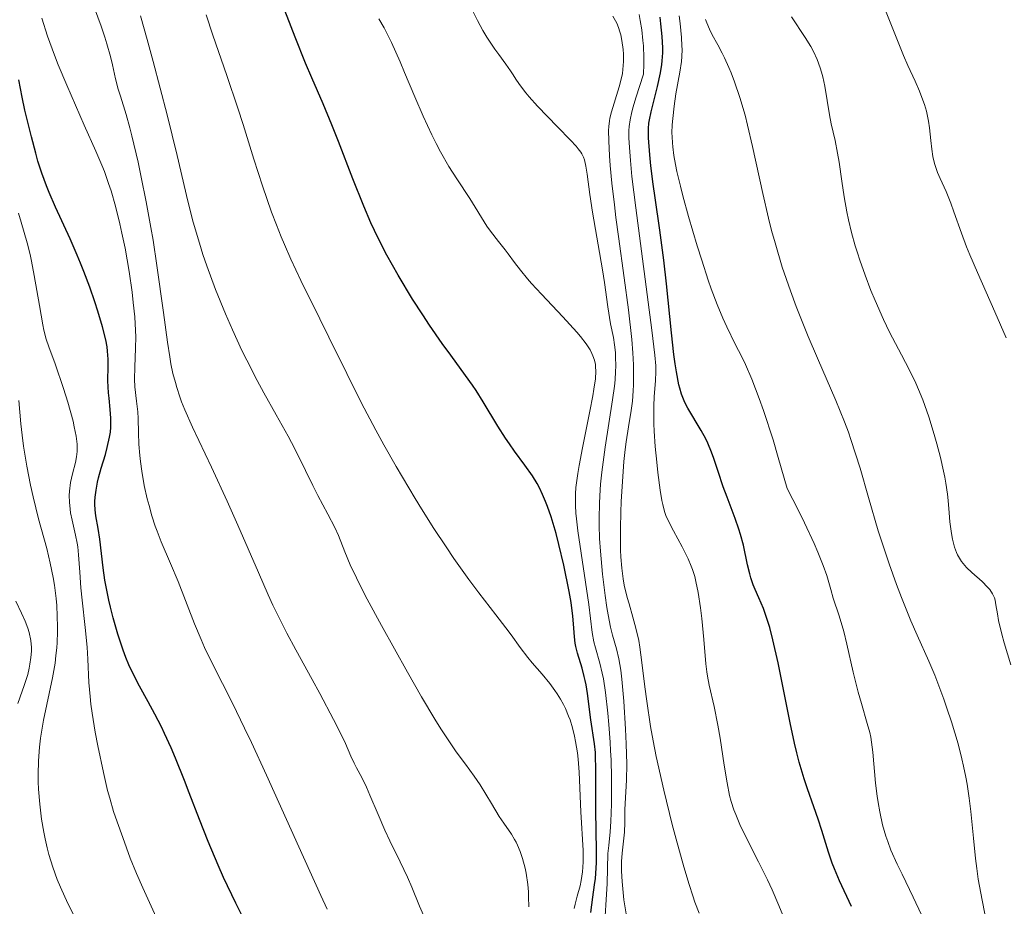
# Model space of a CAD drawing. Units: metres. Extents: x 654527 to 657977, y 4760249 to 4762639.
# Drawn here: x 654871 to 654969, y 4760472 to 4760561 of the extents above; entities that cross this region are included whole.
import ezdxf

# ---------------------------------------------------------------- set-up
doc = ezdxf.new("R2010")
doc.units = ezdxf.units.M
doc.header["$MEASUREMENT"] = 0
doc.layers.add('Curva de nivel directora', color=30, linetype='Continuous', lineweight=30)
doc.layers.add('Curva de nivel intermedia', color=30, linetype='Continuous', lineweight=0)

msp = doc.modelspace()

# ---------------------------------------------------------------- linework, layer by layer
at = {"layer": 'Curva de nivel directora', "color": 30, "linetype": 'Continuous', "lineweight": 30, "flags": 128}
for points, elevation in [([(654922.84, 4760513.77), (654922.61, 4760514.18), (654922.14, 4760514.96), (654921.39, 4760516.04), (654920.36, 4760517.43), (654919.84, 4760518.16), (654919.45, 4760518.73), (654918.69, 4760519.93), (654917.22, 4760522.36), (654916.52, 4760523.49), (654916.17, 4760524.01), (654915.47, 4760524.99), (654913.99, 4760527), (654913.14, 4760528.17), (654911.86, 4760530.02), (654911.19, 4760531.04), (654910.17, 4760532.62), (654908.73, 4760535), (654907.61, 4760536.99), (654907.1, 4760537.97), (654906.37, 4760539.47), (654906.01, 4760540.25), (654905.3, 4760541.9), (654904.2, 4760544.64), (654902.77, 4760548.35), (654902.11, 4760550.02), (654901.22, 4760552.14), (654900.08, 4760554.73), (654899.46, 4760556.19), (654898.43, 4760558.77), (654896.99, 4760562.51)], 925), ([(654945.66, 4760500.51), (654945.26, 4760501.69), (654944.79, 4760502.76), (654944.4, 4760503.62), (654944.22, 4760504.06), (654943.98, 4760504.78), (654943.87, 4760505.18), (654943.66, 4760506.06), (654943.24, 4760508.03), (654942.96, 4760509.09), (654942.8, 4760509.62), (654942.43, 4760510.69), (654941.61, 4760512.82), (654941.22, 4760513.87), (654940.71, 4760515.4), (654940.28, 4760516.7), (654940.06, 4760517.32), (654939.68, 4760518.22), (654939.48, 4760518.66), (654939.03, 4760519.49), (654937.7, 4760521.71), (654937.38, 4760522.3), (654937.24, 4760522.61), (654937.05, 4760523.11), (654936.87, 4760523.71), (654936.78, 4760524.06), (654936.54, 4760525.34), (654936.42, 4760526.15), (654936.3, 4760527.08), (654936.05, 4760529.25), (654935.55, 4760534.14), (654935.29, 4760536.49), (654934.89, 4760539.52), (654934.41, 4760542.74), (654934.21, 4760544.1), (654933.98, 4760545.94), (654933.87, 4760547.02), (654933.76, 4760548.74), (654933.75, 4760549.66), (654933.79, 4760550.18), (654933.84, 4760550.53), (654934.02, 4760551.34), (654934.65, 4760553.87), (654934.95, 4760555.22), (654935.08, 4760556.04), (654935.12, 4760556.43), (654935.17, 4760557.21), (654935.18, 4760557.73), (654935.13, 4760558.86), (654935, 4760560.13), (654934.91, 4760560.8)], 900), ([(654893.35, 4760470.52), (654892.49, 4760472.26), (654891.28, 4760474.82), (654890.72, 4760476.06), (654889.73, 4760478.42), (654888.86, 4760480.61), (654887.84, 4760483.29), (654887.37, 4760484.52), (654886.47, 4760486.76), (654886.03, 4760487.78), (654885.38, 4760489.21), (654885.06, 4760489.88), (654884.41, 4760491.16), (654883.75, 4760492.37), (654882.86, 4760493.96), (654882.43, 4760494.78), (654881.81, 4760496.09), (654881.51, 4760496.8), (654881.23, 4760497.55), (654880.7, 4760499.13), (654880.23, 4760500.76), (654879.96, 4760501.84), (654879.8, 4760502.54), (654879.53, 4760503.86), (654879.41, 4760504.54), (654879.22, 4760505.77), (654878.9, 4760508.62), (654878.73, 4760509.71), (654878.51, 4760510.98), (654878.44, 4760511.58), (654878.41, 4760512.12), (654878.41, 4760512.4), (654878.43, 4760512.84), (654878.52, 4760513.54), (654878.68, 4760514.33), (654878.78, 4760514.76), (654879.05, 4760515.71), (654879.46, 4760517.08), (654879.65, 4760517.78), (654879.88, 4760518.82), (654879.96, 4760519.32), (654880, 4760519.81), (654880.01, 4760520.13), (654880.01, 4760520.73), (654879.94, 4760521.6), (654879.82, 4760522.71), (654879.76, 4760523.25), (654879.71, 4760524.44), (654879.72, 4760525.93), (654879.72, 4760526.6), (654879.67, 4760527.42), (654879.62, 4760527.84), (654879.49, 4760528.54), (654879.16, 4760529.85), (654878.7, 4760531.42), (654878.41, 4760532.33), (654877.9, 4760533.81), (654877.31, 4760535.39), (654876.98, 4760536.2), (654876.64, 4760537.02), (654875.92, 4760538.65), (654874.48, 4760541.81), (654873.85, 4760543.26), (654873.58, 4760543.93), (654873.11, 4760545.19), (654872.72, 4760546.4), (654872.49, 4760547.2), (654872.06, 4760548.84), (654871.42, 4760551.5), (654871.13, 4760552.8), (654870.8, 4760554.51)], 950), ([(654928, 4760471.34), (654928.2, 4760472.87), (654928.37, 4760474.11), (654928.45, 4760474.74), (654928.52, 4760475.76), (654928.55, 4760476.32), (654928.56, 4760477.52), (654928.49, 4760481.48), (654928.49, 4760483.43), (654928.5, 4760485.8), (654928.47, 4760486.84), (654928.44, 4760487.32), (654928.35, 4760488.2), (654928, 4760490.59), (654927.67, 4760493.2), (654927.52, 4760494.08), (654927.43, 4760494.5), (654927.33, 4760494.92), (654927.11, 4760495.73), (654926.66, 4760497.23), (654926.49, 4760497.9), (654926.43, 4760498.23), (654926.35, 4760498.86), (654926.26, 4760500.18), (654926.19, 4760500.95), (654926.01, 4760502.31), (654925.82, 4760503.39), (654925.28, 4760506.02), (654924.79, 4760508.11), (654924.51, 4760509.21), (654924.02, 4760510.85), (654923.66, 4760511.89), (654923.47, 4760512.4), (654923.16, 4760513.11), (654922.84, 4760513.77)], 925), ([(654954.05, 4760471.92), (654952.86, 4760474.5), (654952.35, 4760475.69), (654952.13, 4760476.26), (654951.74, 4760477.36), (654951.07, 4760479.53), (654950.7, 4760480.67), (654950.29, 4760481.89), (654949.66, 4760483.7), (654949.33, 4760484.7), (654948.83, 4760486.36), (654948.59, 4760487.27), (654948.35, 4760488.24), (654947.9, 4760490.28), (654946.7, 4760496.29), (654946.19, 4760498.58), (654945.87, 4760499.81), (654945.66, 4760500.51)], 900)]:
    msp.add_lwpolyline(points, dxfattribs=dict(at, elevation=elevation))
at = {"layer": 'Curva de nivel intermedia', "color": 30, "linetype": 'Continuous', "lineweight": 0, "flags": 128}
for points, elevation in [([(654969.52, 4760528.74), (654968.38, 4760531.36), (654966.64, 4760535.26), (654965.87, 4760537.05), (654965.55, 4760537.84), (654965.03, 4760539.22), (654964.29, 4760541.35), (654963.99, 4760542.21), (654963.52, 4760543.36), (654962.91, 4760544.68), (654962.66, 4760545.26), (654962.38, 4760546.05), (654962.25, 4760546.55), (654962.18, 4760546.88), (654962.07, 4760547.59), (654961.98, 4760548.46), (654961.85, 4760549.73), (654961.75, 4760550.39), (654961.53, 4760551.39), (654961.34, 4760552.06), (654961.19, 4760552.5), (654960.86, 4760553.38), (654960.41, 4760554.39), (654959.68, 4760555.97), (654959.26, 4760556.94), (654957.1, 4760562.28)], 880), ([(654879.02, 4760559.9), (654878.38, 4760561.67)], 940), ([(654921.79, 4760471.91), (654921.77, 4760472.89), (654921.75, 4760473.39), (654921.69, 4760474.14), (654921.52, 4760475.27), (654921.42, 4760475.77), (654921.17, 4760476.74), (654920.93, 4760477.42), (654920.67, 4760478.06), (654920.52, 4760478.35), (654920.37, 4760478.63), (654920.05, 4760479.15), (654919.29, 4760480.26), (654918.84, 4760480.94), (654918.06, 4760482.21), (654916.93, 4760484.09), (654916.34, 4760484.96), (654915.46, 4760486.15), (654914.54, 4760487.37), (654913.98, 4760488.17), (654912.98, 4760489.7), (654912.38, 4760490.66), (654911.07, 4760492.88), (654909.66, 4760495.33), (654907.05, 4760500.02), (654905.63, 4760502.65), (654904.93, 4760504), (654904.55, 4760504.77), (654903.94, 4760506.08), (654903.41, 4760507.37), (654902.76, 4760508.99), (654902.39, 4760509.81), (654901.71, 4760511.13), (654900.69, 4760513.01), (654900.18, 4760513.98), (654899.45, 4760515.48), (654898.38, 4760517.67), (654897.73, 4760518.92), (654896.54, 4760521.04), (654895.29, 4760523.25), (654894.63, 4760524.48), (654893.59, 4760526.5), (654893.11, 4760527.48), (654892.17, 4760529.53), (654891.47, 4760531.13), (654890.48, 4760533.56), (654889.59, 4760535.94), (654889.2, 4760537.08), (654888.85, 4760538.19), (654888.24, 4760540.3), (654887.7, 4760542.4), (654886.62, 4760546.98), (654885.63, 4760551.02), (654884.25, 4760556.36), (654883.65, 4760558.56), (654882.96, 4760560.93)], 935), ([(654914.3, 4760506.7), (654913.52, 4760507.86), (654912.3, 4760509.7), (654911.05, 4760511.68), (654910.42, 4760512.7), (654909.78, 4760513.75), (654908.53, 4760515.9), (654907.3, 4760518.07), (654906.51, 4760519.51), (654905.04, 4760522.28), (654903.59, 4760525.17), (654901.8, 4760528.81), (654900.9, 4760530.63), (654898.99, 4760534.49), (654898, 4760536.59), (654897.35, 4760538.08), (654897.02, 4760538.85), (654896.55, 4760540.05), (654896.08, 4760541.31), (654895.17, 4760543.92), (654894.31, 4760546.59), (654893.22, 4760550.06), (654892.7, 4760551.68), (654891.59, 4760554.97), (654890.2, 4760558.97), (654889.53, 4760561.01)], 930), ([(654929.97, 4760530.16), (654929.69, 4760531.83), (654929.34, 4760534.28), (654929.15, 4760535.55), (654928.16, 4760541.3), (654927.9, 4760543.08), (654927.63, 4760545.11), (654927.49, 4760545.9), (654927.34, 4760546.52), (654927.24, 4760546.79), (654927.08, 4760547.13), (654926.98, 4760547.29), (654926.72, 4760547.64), (654926.51, 4760547.9), (654925.96, 4760548.5), (654924.65, 4760549.84), (654922.67, 4760551.89), (654921.83, 4760552.82), (654921.48, 4760553.22), (654920.94, 4760553.92), (654920.55, 4760554.49), (654920.15, 4760555.13), (654919.96, 4760555.43), (654919.5, 4760556.09), (654918.78, 4760557.04), (654918.39, 4760557.58), (654917.59, 4760558.8), (654917.2, 4760559.45), (654916.65, 4760560.44), (654916.15, 4760561.45)], 915), ([(654932.07, 4760528.59), (654931.75, 4760531.55), (654931.33, 4760534.73), (654930.76, 4760538.88), (654930.5, 4760540.76), (654930.34, 4760542.02), (654930.1, 4760544.21), (654929.93, 4760545.97), (654929.86, 4760546.93), (654929.78, 4760548.42), (654929.76, 4760549.45), (654929.78, 4760549.86), (654929.84, 4760550.42), (654929.9, 4760550.7), (654930.06, 4760551.32), (654930.82, 4760553.82), (654931.05, 4760554.72), (654931.14, 4760555.15), (654931.2, 4760555.57), (654931.27, 4760556.36), (654931.27, 4760557.09), (654931.23, 4760557.55), (654931.1, 4760558.44), (654930.98, 4760559.02), (654930.9, 4760559.31), (654930.76, 4760559.75), (654930.58, 4760560.19), (654930.47, 4760560.41), (654930.2, 4760560.87)], 910), ([(654939.83, 4760494.04), (654939.65, 4760494.96), (654939.58, 4760495.38), (654939.48, 4760496.17), (654939.29, 4760498.62), (654939.08, 4760500.7), (654938.94, 4760501.78), (654938.72, 4760503.29), (654938.5, 4760504.4), (654938.38, 4760504.9), (654938.16, 4760505.6), (654938.03, 4760505.95), (654937.72, 4760506.67), (654937.12, 4760507.86), (654936.25, 4760509.46), (654935.88, 4760510.18), (654935.5, 4760511), (654935.35, 4760511.41), (654935.17, 4760512.1), (654935.08, 4760512.51), (654934.92, 4760513.52), (654934.68, 4760515.3), (654934.57, 4760516.32), (654934.42, 4760517.9), (654934.31, 4760519.43), (654934.28, 4760520.14), (654934.27, 4760520.79), (654934.28, 4760521.93), (654934.33, 4760522.9), (654934.45, 4760524.46), (654934.49, 4760525.4), (654934.47, 4760525.96), (654934.39, 4760527.03), (654934.1, 4760529.5), (654932.47, 4760541.74), (654932.1, 4760544.88), (654931.94, 4760546.46), (654931.87, 4760547.32), (654931.79, 4760548.71), (654931.79, 4760549.47), (654931.81, 4760549.86), (654931.91, 4760550.52), (654932.09, 4760551.34), (654932.22, 4760551.84), (654932.48, 4760552.72), (654933.25, 4760555.1), (654933.28, 4760556.09), (654933.28, 4760556.72), (654933.24, 4760557.91), (654933.2, 4760558.46), (654933.08, 4760559.51), (654932.93, 4760560.46), (654932.81, 4760561.04)], 905), ([(654957.67, 4760478.42), (654957.48, 4760478.97), (654957.16, 4760480.08), (654956.87, 4760481.39), (654956.7, 4760482.31), (654956.61, 4760482.95), (654956.46, 4760484.26), (654956.19, 4760487.35), (654956.05, 4760488.35), (654955.97, 4760488.84), (654955.87, 4760489.31), (654955.62, 4760490.23), (654955.03, 4760492.2), (654954.71, 4760493.35), (654954.23, 4760495.35), (654953.59, 4760498.14), (654953.28, 4760499.41), (654952.81, 4760500.99), (654952.23, 4760502.75), (654951.97, 4760503.62), (654951.57, 4760505), (654951.22, 4760506.01), (654950.68, 4760507.35), (654950.31, 4760508.19), (654949.35, 4760510.25), (654948.74, 4760511.5), (654947.63, 4760513.69), (654946.73, 4760516.79), (654946.2, 4760518.56), (654945.24, 4760521.49), (654944.82, 4760522.69), (654944.08, 4760524.62), (654943.45, 4760526.08), (654943.08, 4760526.85), (654942.42, 4760528.12), (654941.57, 4760529.84), (654941.18, 4760530.7), (654940.61, 4760532.07), (654940.03, 4760533.63), (654939.73, 4760534.52), (654939.08, 4760536.5), (654938.63, 4760537.93), (654937.76, 4760540.86), (654937.19, 4760542.94), (654936.94, 4760543.89), (654936.59, 4760545.38), (654936.45, 4760546.05), (654936.29, 4760546.97), (654936.18, 4760547.83), (654936.14, 4760548.24), (654936.11, 4760548.84), (654936.1, 4760549.23), (654936.12, 4760550.04), (654936.17, 4760550.65), (654936.31, 4760551.9), (654936.5, 4760553.14), (654936.88, 4760555.3), (654937.04, 4760556.37), (654937.08, 4760556.84), (654937.11, 4760557.54), (654937.1, 4760557.91), (654937.05, 4760558.76), (654936.92, 4760560.15), (654936.83, 4760560.93)], 895), ([(654901.62, 4760471.67), (654900.99, 4760473.02), (654898.79, 4760477.9), (654895.57, 4760485.07), (654894.06, 4760488.33), (654893.38, 4760489.76), (654892.15, 4760492.26), (654890.18, 4760496.17), (654889.38, 4760497.82), (654889.03, 4760498.61), (654888.37, 4760500.17), (654886.72, 4760504.4), (654885.97, 4760506.21), (654885.04, 4760508.38), (654884.64, 4760509.42), (654884.45, 4760509.94), (654884.11, 4760510.97), (654883.82, 4760511.99), (654883.64, 4760512.66), (654883.35, 4760513.99), (654883.09, 4760515.44), (654882.96, 4760516.38), (654882.89, 4760516.98), (654882.8, 4760518.11), (654882.77, 4760519.26), (654882.74, 4760520.68), (654882.7, 4760521.37), (654882.58, 4760522.41), (654882.41, 4760523.85), (654882.37, 4760524.61), (654882.4, 4760525.82), (654882.48, 4760527.72), (654882.49, 4760528.85), (654882.47, 4760529.48), (654882.39, 4760530.83), (654882.25, 4760532.29), (654882.13, 4760533.3), (654881.83, 4760535.38), (654881.42, 4760537.7), (654881.11, 4760539.19), (654880.9, 4760540.14), (654880.46, 4760541.89), (654880.02, 4760543.43), (654879.78, 4760544.18), (654879.36, 4760545.35), (654879.11, 4760545.99), (654878.51, 4760547.41), (654877.35, 4760550.01), (654875.59, 4760553.99), (654874.75, 4760556.01), (654874.37, 4760557), (654873.68, 4760558.9), (654873.1, 4760560.69)], 945), ([(654911.38, 4760470.76), (654910.86, 4760471.96), (654910.09, 4760473.85), (654909.65, 4760474.86), (654908.93, 4760476.4), (654907.91, 4760478.49), (654907.41, 4760479.55), (654906.72, 4760481.13), (654905.91, 4760483.06), (654905.56, 4760483.87), (654905.09, 4760484.83), (654904.56, 4760485.8), (654904.33, 4760486.24), (654904, 4760486.96), (654903.45, 4760488.21), (654903.06, 4760489.05), (654902.27, 4760490.63), (654900.9, 4760493.2), (654900.13, 4760494.6), (654898.48, 4760497.58), (654897.6, 4760499.23), (654896.68, 4760501.04), (654896.21, 4760502.03), (654895.73, 4760503.07), (654894.75, 4760505.29), (654892.7, 4760510.04), (654891.64, 4760512.42), (654890.05, 4760515.81), (654888.15, 4760519.83), (654887.39, 4760521.56), (654887.08, 4760522.34), (654886.9, 4760522.84), (654886.59, 4760523.8), (654886.45, 4760524.27), (654886.21, 4760525.2), (654886.01, 4760526.16), (654885.89, 4760526.84), (654885.66, 4760528.32), (654885.26, 4760531.28), (654884.61, 4760535.97), (654884.22, 4760538.5), (654884, 4760539.78), (654883.53, 4760542.34), (654883.04, 4760544.79), (654882.72, 4760546.31), (654882.1, 4760548.93), (654881.9, 4760549.73), (654881.53, 4760551.05), (654880.96, 4760552.9), (654880.74, 4760553.6), (654880.48, 4760554.61), (654880.16, 4760556.03), (654879.96, 4760556.85), (654879.6, 4760558.11), (654879.39, 4760558.8), (654879.02, 4760559.9)], 940), ([(654927.14, 4760517.76), (654927.88, 4760521.41), (654928.18, 4760522.96), (654928.3, 4760523.61), (654928.44, 4760524.65), (654928.49, 4760525.43), (654928.47, 4760525.84), (654928.44, 4760526.08), (654928.35, 4760526.53), (654928.2, 4760526.96), (654928.1, 4760527.19), (654927.92, 4760527.54), (654927.52, 4760528.15), (654926.94, 4760528.89), (654926.58, 4760529.32), (654925.18, 4760530.84), (654923.04, 4760533.1), (654922.07, 4760534.16), (654921.65, 4760534.65), (654920.94, 4760535.51), (654920.35, 4760536.27), (654919.71, 4760537.14), (654919.41, 4760537.54), (654918.76, 4760538.37), (654917.95, 4760539.4), (654917.59, 4760539.91), (654915.88, 4760542.67), (654914.58, 4760544.63), (654913.8, 4760545.87), (654912.97, 4760547.33), (654912.54, 4760548.15), (654912.1, 4760549.02), (654911.23, 4760550.9), (654910.39, 4760552.83), (654909.36, 4760555.26), (654908.91, 4760556.33), (654908.06, 4760558.24), (654907.6, 4760559.2), (654907.33, 4760559.73), (654906.8, 4760560.62)], 920), ([(654953.74, 4760519.31), (654953.34, 4760520.37), (654952.49, 4760522.47), (654950.65, 4760526.71), (654949.71, 4760528.88), (654948.9, 4760530.88), (654948.51, 4760531.89), (654947.94, 4760533.44), (654947.13, 4760535.82), (654946.4, 4760538.24), (654946.06, 4760539.46), (654945.74, 4760540.7), (654945.17, 4760543.16), (654944.15, 4760547.87), (654943.66, 4760550), (654943.4, 4760550.98), (654942.88, 4760552.76), (654942.36, 4760554.31), (654942.01, 4760555.21), (654941.79, 4760555.76), (654941.35, 4760556.72), (654941.11, 4760557.19), (654940.67, 4760558.01), (654940.11, 4760559.03), (654939.84, 4760559.58), (654939.58, 4760560.21), (654939.45, 4760560.56)], 890), ([(654964.84, 4760506.72), (654964.65, 4760507.07), (654964.54, 4760507.31), (654964.35, 4760507.82), (654964.14, 4760508.64), (654964.03, 4760509.2), (654963.88, 4760510.36), (654963.81, 4760511.25), (654963.7, 4760512.48), (654963.63, 4760513.14), (654963.48, 4760514.23), (654963.38, 4760514.82), (654963.25, 4760515.44), (654962.95, 4760516.78), (654962.59, 4760518.17), (654962.32, 4760519.09), (654961.78, 4760520.84), (654961.17, 4760522.55), (654960.76, 4760523.58), (654960.47, 4760524.23), (654959.84, 4760525.53), (654959.05, 4760527.04), (654957.86, 4760529.31), (654957.24, 4760530.59), (654956.4, 4760532.49), (654955.98, 4760533.48), (654955.4, 4760535), (654954.87, 4760536.5), (654954.63, 4760537.23), (654954.42, 4760537.93), (654954.05, 4760539.28), (654953.75, 4760540.54), (654953.59, 4760541.34), (654953.32, 4760542.84), (654953.08, 4760544.41), (654952.8, 4760546.31), (654952.65, 4760547.19), (654952.4, 4760548.45), (654952.03, 4760550.13), (654951.86, 4760551.01), (654951.38, 4760553.88), (654951.18, 4760554.83), (654951.05, 4760555.28), (654950.92, 4760555.73), (654950.6, 4760556.56), (654950.24, 4760557.35), (654949.97, 4760557.84), (654949.42, 4760558.76), (654948.05, 4760560.82)], 885), ([(654884.7, 4760470.5), (654883.19, 4760473.81), (654882.56, 4760475.22), (654881.92, 4760476.77), (654881.2, 4760478.82), (654880.63, 4760480.39), (654880.28, 4760481.44), (654879.89, 4760482.76), (654879.68, 4760483.54), (654879.26, 4760485.32), (654878.7, 4760487.99), (654878.45, 4760489.34), (654878.13, 4760491.26), (654878.01, 4760492.14), (654877.92, 4760492.93), (654877.8, 4760494.32), (654877.7, 4760496.66), (654877.63, 4760497.84), (654877.45, 4760499.81), (654877.14, 4760502.53), (654877.01, 4760503.77), (654876.89, 4760505.35), (654876.78, 4760507.08), (654876.69, 4760507.86), (654876.63, 4760508.25), (654876.47, 4760509.02), (654876.12, 4760510.54), (654875.98, 4760511.27), (654875.92, 4760511.63), (654875.86, 4760512.33), (654875.85, 4760513), (654875.87, 4760513.44), (654875.97, 4760514.28), (654876.17, 4760515.16), (654876.47, 4760516.29), (654876.58, 4760516.87), (654876.63, 4760517.4), (654876.64, 4760517.69), (654876.62, 4760518.14), (654876.53, 4760518.93), (654876.35, 4760519.87), (654876.22, 4760520.41), (654875.69, 4760522.31), (654875.26, 4760523.67), (654874.43, 4760526.14), (654873.8, 4760527.86), (654873.55, 4760528.63), (654873.32, 4760529.51), (654873.2, 4760530.03), (654872.86, 4760531.97), (654872.35, 4760534.96), (654872.08, 4760536.4), (654871.93, 4760537.06), (654871.63, 4760538.25), (654871.04, 4760540.29), (654870.78, 4760541.19)], 955), ([(654931.52, 4760471.19), (654931.3, 4760472.6), (654931.22, 4760473.33), (654931.12, 4760474.43), (654931.06, 4760475.48), (654931.05, 4760475.96), (654931.06, 4760476.43), (654931.11, 4760477.27), (654931.34, 4760479.36), (654931.39, 4760480.31), (654931.4, 4760481.58), (654931.42, 4760482.24), (654931.54, 4760484.56), (654931.57, 4760486.17), (654931.51, 4760488.18), (654931.45, 4760489.64), (654931.28, 4760492.44), (654931.1, 4760494.65), (654931, 4760495.53), (654930.8, 4760496.67), (654930.55, 4760497.68), (654930.16, 4760499.04), (654929.96, 4760499.83), (654929.71, 4760501.07), (654929.59, 4760501.79), (654929.41, 4760503), (654929.15, 4760505.14), (654928.94, 4760507.42), (654928.87, 4760508.69), (654928.82, 4760510.03), (654928.82, 4760510.74), (654928.85, 4760512.2), (654928.88, 4760512.96), (654928.97, 4760514.13), (654929.09, 4760515.34), (654929.43, 4760517.82), (654930.17, 4760522.55), (654930.35, 4760523.92), (654930.41, 4760524.54), (654930.47, 4760525.4), (654930.49, 4760525.92), (654930.47, 4760526.85), (654930.45, 4760527.27), (654930.36, 4760528.05), (654930.24, 4760528.77), (654929.97, 4760530.16)], 915), ([(654938.81, 4760471.26), (654938.39, 4760472.37), (654938.17, 4760473.01), (654937.81, 4760474.13), (654937.28, 4760475.9), (654936.52, 4760478.65), (654936.13, 4760480.13), (654935.28, 4760483.57), (654934.53, 4760486.93), (654934.22, 4760488.49), (654933.96, 4760489.92), (654933.57, 4760492.44), (654933.38, 4760493.88), (654933.09, 4760496.32), (654932.89, 4760497.83), (654932.77, 4760498.51), (654932.5, 4760499.75), (654932.2, 4760500.85), (654931.81, 4760502.18), (654931.63, 4760502.81), (654931.33, 4760504.04), (654931.21, 4760504.68), (654931.08, 4760505.72), (654930.99, 4760506.88), (654930.96, 4760507.52), (654930.94, 4760508.22), (654930.95, 4760509.73), (654930.98, 4760511.32), (654931.03, 4760512.38), (654931.14, 4760514.41), (654931.3, 4760516.4), (654931.43, 4760517.59), (654931.53, 4760518.35), (654931.76, 4760519.87), (654932.03, 4760521.49), (654932.14, 4760522.41), (654932.22, 4760523.46), (654932.25, 4760524.04), (654932.26, 4760525.34), (654932.24, 4760526.06), (654932.18, 4760527.26), (654932.07, 4760528.59)], 910), ([(654876.33, 4760470.99), (654875.7, 4760472.24), (654874.96, 4760473.85), (654874.64, 4760474.64), (654874.19, 4760475.86), (654873.81, 4760477.12), (654873.64, 4760477.78), (654873.43, 4760478.71), (654873.3, 4760479.35), (654873.08, 4760480.66), (654872.89, 4760482.16), (654872.77, 4760483.66), (654872.74, 4760484.39), (654872.73, 4760485.11), (654872.76, 4760486.5), (654872.87, 4760487.86), (654872.97, 4760488.76), (654873.06, 4760489.35), (654873.27, 4760490.55), (654874.16, 4760494.77), (654874.42, 4760496.25), (654874.51, 4760497.01), (654874.59, 4760497.79), (654874.62, 4760498.31), (654874.67, 4760499.36), (654874.67, 4760499.89), (654874.65, 4760500.95), (654874.59, 4760502), (654874.53, 4760502.69), (654874.36, 4760504.05), (654874.24, 4760504.79), (654873.94, 4760506.25), (654873.59, 4760507.69), (654872.78, 4760510.68), (654872.23, 4760512.86), (654871.97, 4760514.03), (654871.59, 4760515.91), (654871.27, 4760517.94), (654871.13, 4760519.03), (654871.01, 4760520.16), (654870.81, 4760522.48)], 960), ([(654967.37, 4760471.2), (654967.1, 4760472.56), (654966.72, 4760474.67), (654966.56, 4760475.72), (654966.43, 4760476.74), (654966.23, 4760478.76), (654965.98, 4760481.41), (654965.82, 4760482.77), (654965.62, 4760484.15), (654965.49, 4760484.86), (654965.26, 4760485.95), (654965.09, 4760486.69), (654964.7, 4760488.17), (654964.05, 4760490.37), (654963.59, 4760491.76), (654963.29, 4760492.64), (654962.69, 4760494.25), (654962.37, 4760495.05), (654961.78, 4760496.46), (654960.62, 4760499.03), (654959.99, 4760500.48), (654959.05, 4760502.79), (654958.55, 4760504.09), (654957.8, 4760506.18), (654957.07, 4760508.36), (654956.72, 4760509.46), (654955.74, 4760512.78), (654954.9, 4760515.71), (654954.46, 4760517.16), (654953.99, 4760518.6), (654953.74, 4760519.31)], 890), ([(654929.33, 4760469.36), (654929.62, 4760474.23), (654929.7, 4760477.22), (654929.78, 4760478.02), (654929.92, 4760479.41), (654929.98, 4760480.41), (654930.04, 4760482.15), (654930.05, 4760483.17), (654930.05, 4760484.82), (654930.01, 4760486.58), (654929.97, 4760487.47), (654929.93, 4760488.36), (654929.8, 4760490.12), (654929.7, 4760491.25), (654929.45, 4760493.33), (654929.24, 4760494.67), (654929.12, 4760495.25), (654928.89, 4760496.25), (654928.46, 4760497.77), (654928.3, 4760498.39), (654928.13, 4760499.31), (654927.78, 4760502.12), (654926.7, 4760509.48), (654926.55, 4760510.68), (654926.5, 4760511.22), (654926.45, 4760512), (654926.45, 4760512.77), (654926.46, 4760513.16), (654926.5, 4760513.78), (654926.68, 4760515.18), (654926.81, 4760515.98), (654927.14, 4760517.76)], 920), ([(654926.33, 4760471.73), (654926.43, 4760472.16), (654926.63, 4760472.97), (654926.91, 4760474), (654927.03, 4760474.54), (654927.16, 4760475.41), (654927.2, 4760475.88), (654927.22, 4760476.4), (654927.21, 4760477.53), (654926.98, 4760481.38), (654926.82, 4760485.35), (654926.72, 4760486.65), (654926.65, 4760487.29), (654926.47, 4760488.41), (654926.36, 4760488.96), (654926.16, 4760489.77), (654925.91, 4760490.57), (654925.77, 4760490.96), (654925.45, 4760491.72), (654925.26, 4760492.1), (654924.96, 4760492.65), (654924.63, 4760493.18), (654924.4, 4760493.53), (654923.9, 4760494.2), (654923.12, 4760495.15), (654922.13, 4760496.29), (654921.7, 4760496.8), (654920.91, 4760497.8), (654920.01, 4760499.07), (654919.5, 4760499.78), (654918.5, 4760501.06), (654916.79, 4760503.27), (654915.78, 4760504.62), (654914.3, 4760506.7)], 930), ([(654969.96, 4760496.07), (654969.31, 4760498.26), (654969.07, 4760499.14), (654968.75, 4760500.5), (654968.63, 4760501.16), (654968.49, 4760502.07), (654968.4, 4760502.55), (654968.33, 4760502.77), (654968.14, 4760503.18), (654967.87, 4760503.59), (654967.65, 4760503.85), (654967.1, 4760504.4), (654966.07, 4760505.29), (654965.53, 4760505.81), (654965.2, 4760506.19), (654965.05, 4760506.4), (654964.84, 4760506.72)], 885), ([(654870.71, 4760492.21), (654871.15, 4760493.44), (654871.35, 4760494), (654871.69, 4760495.12), (654871.85, 4760495.76), (654871.92, 4760496.14), (654872.02, 4760496.8), (654872.06, 4760497.43), (654872.06, 4760497.8), (654872, 4760498.52), (654871.84, 4760499.3), (654871.71, 4760499.73), (654871.44, 4760500.44), (654871.07, 4760501.24), (654870.5, 4760502.44)], 965), ([(654947.19, 4760471.07), (654946.78, 4760472.03), (654946.1, 4760473.61), (654945.64, 4760474.6), (654944.75, 4760476.4), (654943.46, 4760478.97), (654942.9, 4760480.13), (654942.47, 4760481.13), (654942.3, 4760481.58), (654942.02, 4760482.44), (654941.86, 4760483.02), (654941.61, 4760484.3), (654941.33, 4760486.07), (654940.93, 4760488.74), (654940.7, 4760490.06), (654940.32, 4760491.91), (654939.83, 4760494.04)], 905), ([(654961.04, 4760471.11), (654960.22, 4760472.88), (654959.1, 4760475.15), (654958.6, 4760476.18), (654957.99, 4760477.57), (654957.67, 4760478.42)], 895)]:
    msp.add_lwpolyline(points, dxfattribs=dict(at, elevation=elevation))

doc.saveas('drawing.dxf')
